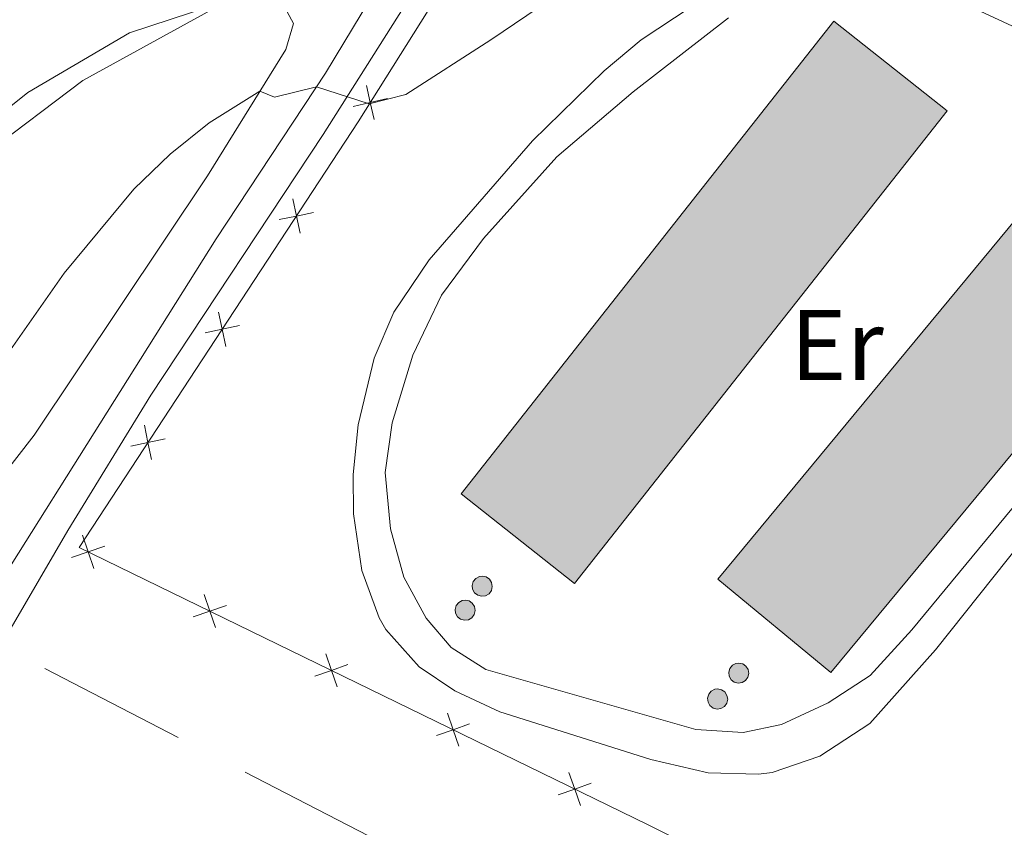
# Model space of a CAD drawing. Units: metres. Extents: x 625113 to 629621, y 653017 to 656067.
# Drawn here: x 626283 to 626381, y 654012 to 654092 of the extents above; entities that cross this region are included whole.
import ezdxf
from ezdxf.enums import TextEntityAlignment as Align

# ---------------------------------------------------------------- set-up
doc = ezdxf.new("R2010")
doc.units = ezdxf.units.M
doc.header["$MEASUREMENT"] = 0
doc.linetypes.add('5oledu', pattern=[45, 30, -15])
doc.linetypes.add('DGN Style 3', pattern=[83.51490000000001, 59.65350000000001, -23.8614])
for name, color, linetype, lineweight in [('Carátula', 7, 'Continuous', 0), ('Edificios construcciones cerramientos', 7, 'Continuous', 0), ('Elementos auxiliares', 7, 'Continuous', 0), ('Entidades rústicas y varios', 7, 'Continuous', 0), ('Líneas de conducción', 7, 'Continuous', 0), ('Relieve y altimetría', 7, 'Continuous', 0), ('Rellenos', 7, 'Continuous', 5), ('Viales y ferrocarril', 7, 'Continuous', 0)]:
    doc.layers.add(name, color=color, linetype=linetype, lineweight=lineweight)
doc.styles.add('Style-Arial Narrow', font='txt')

msp = doc.modelspace()

# ---------------------------------------------------------------- hatches: boundary and pattern name
at = {"layer": 'Rellenos', "linetype": 'Continuous', "lineweight": 15}
for points in [[(626338.331, 654035.875), (626327.0279999999, 654044.79), (626364.2010000001, 654091.919), (626375.504, 654083.004)], [(626363.8929999999, 654026.973), (626352.6329999999, 654036.3030000001), (626391.034, 654082.6429999999), (626402.294, 654073.3130000001)]]:
    msp.add_hatch(color=33, dxfattribs=at).paths.add_polyline_path(points)
at = {"layer": 'Rellenos', "linetype": 'Continuous', "lineweight": 5}
for points in [[(626329.078, 654034.587), (626328.692, 654034.689), (626328.3759999999, 654034.9340000001), (626328.1810000001, 654035.2820000001), (626328.1370000001, 654035.6780000001), (626328.2509999999, 654036.061), (626328.5050000001, 654036.3700000001), (626328.8589999999, 654036.554), (626329.138, 654036.594), (626329.5290000001, 654036.514), (626329.858, 654036.288), (626330.074, 654035.952), (626330.1410000001, 654035.56), (626330.05, 654035.1710000001), (626329.815, 654034.848), (626329.473, 654034.6429999999)], [(626327.369, 654032.1950000001), (626326.983, 654032.297), (626326.6669999999, 654032.5419999999), (626326.4720000001, 654032.8899999999), (626326.4280000001, 654033.287), (626326.5419999999, 654033.669), (626326.7960000001, 654033.9780000001), (626327.1499999999, 654034.162), (626327.429, 654034.2010000001), (626327.8200000001, 654034.122), (626328.149, 654033.896), (626328.365, 654033.56), (626328.432, 654033.1669999999), (626328.341, 654032.7790000001), (626328.1059999999, 654032.456), (626327.764, 654032.2509999999)], [(626354.666, 654025.9269999999), (626354.28, 654026.0290000001), (626353.9639999999, 654026.274), (626353.7690000001, 654026.622), (626353.7250000001, 654027.0190000001), (626353.8389999999, 654027.4010000001), (626354.0930000001, 654027.71), (626354.4469999999, 654027.8940000001), (626354.726, 654027.9340000001), (626355.1170000001, 654027.855), (626355.446, 654027.628), (626355.662, 654027.2919999999), (626355.729, 654026.8999999999), (626355.638, 654026.5109999999), (626355.4029999999, 654026.1880000001), (626355.061, 654025.983)], [(626352.5549999999, 654023.344), (626352.169, 654023.446), (626351.8530000001, 654023.6910000001), (626351.658, 654024.041), (626351.6140000001, 654024.436), (626351.7280000001, 654024.8200000001), (626351.9820000001, 654025.128), (626352.3360000001, 654025.3130000001), (626352.615, 654025.352), (626353.006, 654025.273), (626353.335, 654025.047), (626353.551, 654024.7110000001), (626353.618, 654024.318), (626353.527, 654023.9280000001), (626353.2919999999, 654023.605), (626352.95, 654023.4010000001)]]:
    msp.add_hatch(color=141, dxfattribs=at).paths.add_polyline_path(points)

# ---------------------------------------------------------------- linework, layer by layer
at = {"layer": 'Carátula', "color": 7, "linetype": 'Continuous', "lineweight": 0}
msp.add_3dface([(625166.2560000002, 653016.9240000001), (629620.5279999999, 653097.1170000001), (629567.065, 656066.648), (625112.7930000002, 655986.4550000001)], dxfattribs=at)
at = {"layer": 'Edificios construcciones cerramientos', "color": 20, "linetype": 'Continuous', "lineweight": 13, "extrusion": (0.001207102633753251, 0.00153044095001998, 0.9999981003250608), "elevation": 2054.996368789625, "flags": 128}
msp.add_lwpolyline([(626374.6881034782, 654080.6249598627), (626337.5149893295, 654033.4959046685), (626326.2119975643, 654042.4109151091), (626363.3851117129, 654089.5399703032), (626374.6881034782, 654080.6249598627)], dxfattribs=at)
at = {"layer": 'Edificios construcciones cerramientos', "color": 250, "linetype": 'Continuous', "lineweight": 0, "flags": 128}
for points, elevation in [([(626317.5849946499, 654085.5223270054), (626317.9747211373, 654083.8161834695), (626318.3644476249, 654082.1100399336)], 295.3469651903011), ([(626319.6808646732, 654084.2059099573), (626317.9747211373, 654083.8161834695), (626316.2685776015, 654083.4264569819)], 295.3469651903011), ([(626310.2538018634, 654074.2170127959), (626310.6100815106, 654072.5035725979), (626310.9663611576, 654070.7901323996)], 295.2289269670418), ([(626312.323521709, 654072.8598522448), (626310.6100815106, 654072.5035725979), (626308.8966413124, 654072.1472929507)], 295.2289269670418), ([(626302.8511971105, 654062.927767796), (626303.2074767575, 654061.2143275978), (626303.5637564047, 654059.5008873998)], 295.1626683458293), ([(626304.9209169557, 654061.570607245), (626303.2074767575, 654061.2143275978), (626301.4940365594, 654060.8580479508)], 295.1626683458293), ([(626295.4485923573, 654051.6385227961), (626295.8048720045, 654049.925082598), (626296.1611516516, 654048.2116423999)], 295.0964097246168), ([(626297.5183122028, 654050.2813622451), (626295.8048720045, 654049.925082598), (626294.0914318064, 654049.5688029509)], 295.0964097246168), ([(626289.2617266411, 654040.6838126499), (626289.8318964301, 654039.0292072857), (626290.4020662189, 654037.3746019213)], 295.0156972225214), ([(626288.1772910657, 654038.4590374967), (626289.8318964301, 654039.0292072857), (626291.4865017944, 654039.5993770745)], 295.0156972225214), ([(626301.3945473682, 654034.7698386437), (626301.9647171571, 654033.1152332795), (626302.5348869457, 654031.4606279151)], 294.7519309416679), ([(626300.3101117926, 654032.5450634907), (626301.9647171571, 654033.1152332795), (626303.6193225211, 654033.6854030684)], 294.7519309416679), ([(626313.527368095, 654028.8558646376), (626314.0975378838, 654027.2012592733), (626314.6677076726, 654025.5466539089)], 294.4881646608143), ([(626312.4429325194, 654026.6310894847), (626314.0975378838, 654027.2012592733), (626315.752143248, 654027.7714290621)], 294.4881646608143), ([(626325.660188822, 654022.9418906313), (626326.2303586106, 654021.2872852671), (626326.8005283994, 654019.6326799028)], 294.2243983799607), ([(626324.5757532464, 654020.7171154784), (626326.2303586106, 654021.2872852671), (626327.884963975, 654021.8574550559)], 294.2243983799607), ([(626337.7930095487, 654017.0279166255), (626338.3631793376, 654015.3733112611), (626338.9333491263, 654013.7187058966)], 293.9606320991073), ([(626336.7085739733, 654014.8031414722), (626338.3631793376, 654015.3733112611), (626340.0177847019, 654015.9434810497)], 293.9606320991073)]:
    msp.add_lwpolyline(points, dxfattribs=dict(at, elevation=elevation))
at = {"layer": 'Edificios construcciones cerramientos', "color": 20, "linetype": 'Continuous', "lineweight": 13, "extrusion": (0.004706908022299144, 0.005680577098771414, 0.9999727876600917), "elevation": 6961.590765344953, "flags": 128}
msp.add_lwpolyline([(626344.291117958, 654007.3092986556), (626382.6937824559, 654053.6500463454), (626393.9536577186, 654044.3198958071), (626355.5509932206, 653997.9791481172), (626344.291117958, 654007.3092986556)], dxfattribs=at)
at = {"layer": 'Edificios construcciones cerramientos', "color": 1, "linetype": 'Continuous', "lineweight": 0, "flags": 128}
for points, elevation in [([(626329.138, 654036.594), (626329.5290000001, 654036.5140000001), (626329.858, 654036.288), (626330.074, 654035.9520000002), (626330.1410000002, 654035.5600000002), (626330.05, 654035.1710000001), (626329.815, 654034.848), (626329.473, 654034.6429999999), (626329.078, 654034.5870000002), (626328.692, 654034.689), (626328.3759999999, 654034.9340000001), (626328.1810000001, 654035.2820000001), (626328.1370000001, 654035.6780000001), (626328.2509999999, 654036.061), (626328.5050000001, 654036.3700000001), (626328.8589999999, 654036.554), (626329.138, 654036.594)], 301.082), ([(626327.429, 654034.2010000001), (626327.8200000002, 654034.122), (626328.149, 654033.896), (626328.365, 654033.5600000002), (626328.432, 654033.1669999999), (626328.341, 654032.7790000001), (626328.1059999999, 654032.456), (626327.7640000001, 654032.2509999999), (626327.369, 654032.1950000002), (626326.983, 654032.297), (626326.6669999999, 654032.5419999999), (626326.4720000002, 654032.8899999999), (626326.4280000001, 654033.287), (626326.5419999999, 654033.669), (626326.7960000001, 654033.9780000001), (626327.1499999999, 654034.162), (626327.429, 654034.2010000001)], 301.082), ([(626354.726, 654027.9340000001), (626355.1170000001, 654027.855), (626355.446, 654027.628), (626355.662, 654027.2919999999), (626355.7290000002, 654026.8999999999), (626355.638, 654026.5109999999), (626355.4029999999, 654026.1880000001), (626355.061, 654025.983), (626354.6660000001, 654025.9269999999), (626354.28, 654026.0290000001), (626353.9639999999, 654026.274), (626353.7690000001, 654026.622), (626353.7250000001, 654027.0190000001), (626353.8389999999, 654027.4010000001), (626354.0930000001, 654027.7100000001), (626354.4469999999, 654027.8940000001), (626354.726, 654027.9340000001)], 301.378), ([(626352.615, 654025.3520000001), (626353.0060000002, 654025.273), (626353.3350000001, 654025.047), (626353.551, 654024.7110000001), (626353.618, 654024.3180000001), (626353.527, 654023.9280000001), (626353.2919999999, 654023.605), (626352.9500000001, 654023.4010000001), (626352.5549999999, 654023.344), (626352.169, 654023.446), (626351.8530000001, 654023.6910000001), (626351.6580000002, 654024.0410000001), (626351.6140000002, 654024.436), (626351.7280000001, 654024.8200000002), (626351.9820000001, 654025.128), (626352.3360000001, 654025.3130000001), (626352.615, 654025.3520000001)], 301.425)]:
    msp.add_lwpolyline(points, dxfattribs=dict(at, elevation=elevation))
for points, elevation in [([(626329.138, 654036.594), (626328.8589999999, 654036.554), (626328.5050000001, 654036.3700000001), (626328.2509999999, 654036.061), (626328.1370000001, 654035.6780000001), (626328.1810000001, 654035.2820000001), (626328.3759999999, 654034.9340000001), (626328.692, 654034.689), (626329.078, 654034.5870000002), (626329.473, 654034.6429999999), (626329.815, 654034.848), (626330.05, 654035.1710000001), (626330.1410000002, 654035.5600000002), (626330.074, 654035.9520000002), (626329.858, 654036.288), (626329.5290000001, 654036.5140000001)], 301.082), ([(626327.429, 654034.2010000001), (626327.1499999999, 654034.162), (626326.7960000001, 654033.9780000001), (626326.5419999999, 654033.669), (626326.4280000001, 654033.287), (626326.4720000002, 654032.8899999999), (626326.6669999999, 654032.5419999999), (626326.983, 654032.297), (626327.369, 654032.1950000002), (626327.7640000001, 654032.2509999999), (626328.1059999999, 654032.456), (626328.341, 654032.7790000001), (626328.432, 654033.1669999999), (626328.365, 654033.5600000002), (626328.149, 654033.896), (626327.8200000002, 654034.122)], 301.082), ([(626354.726, 654027.9340000001), (626354.4469999999, 654027.8940000001), (626354.0930000001, 654027.7100000001), (626353.8389999999, 654027.4010000001), (626353.7250000001, 654027.0190000001), (626353.7690000001, 654026.622), (626353.9639999999, 654026.274), (626354.28, 654026.0290000001), (626354.6660000001, 654025.9269999999), (626355.061, 654025.983), (626355.4029999999, 654026.1880000001), (626355.638, 654026.5109999999), (626355.7290000002, 654026.8999999999), (626355.662, 654027.2919999999), (626355.446, 654027.628), (626355.1170000001, 654027.855)], 301.378), ([(626352.615, 654025.3520000001), (626352.3360000001, 654025.3130000001), (626351.9820000001, 654025.128), (626351.7280000001, 654024.8200000002), (626351.6140000002, 654024.436), (626351.6580000002, 654024.0410000001), (626351.8530000001, 654023.6910000001), (626352.169, 654023.446), (626352.5549999999, 654023.344), (626352.9500000001, 654023.4010000001), (626353.2919999999, 654023.605), (626353.527, 654023.9280000001), (626353.618, 654024.3180000001), (626353.551, 654024.7110000001), (626353.3350000001, 654025.047), (626353.0060000002, 654025.273)], 301.425)]:
    msp.add_lwpolyline(points, close=True, dxfattribs=dict(at, elevation=elevation))
at = {"layer": 'Edificios construcciones cerramientos', "color": 250, "linetype": 'Continuous', "lineweight": 0}
msp.add_polyline3d([(626449.7100000001, 654019.8100000002, 293.515), (626443.0490000001, 653981.476, 292.322), (626440.0320000001, 653965.3219999999, 291.308), (626391.192, 653988.9480000001, 293.0230000000001), (626345.6140000002, 654011.8389999999, 293.803), (626288.9439999999, 654039.4620000002, 295.0350000000001), (626316.763, 654081.8870000001, 295.284), (626343.7820000001, 654124.9040000001, 296.688), (626431.858, 654097.0900000001, 295.9940000000001), (626435.9569999999, 654095.7960000001, 295.962), (626460.584, 654088.0190000001, 295.7680000000001), (626455.365, 654054.2990000001, 294.634)], dxfattribs=at)
at = {"layer": 'Edificios construcciones cerramientos', "color": 1, "linetype": 'Continuous', "lineweight": 13}
for points in [[(626375.5040000001, 654083.0040000001, 297.862), (626364.2010000001, 654091.919, 297.862), (626327.0279999999, 654044.79, 297.979), (626338.331, 654035.875, 297.979)], [(626352.6329999999, 654036.3030000001, 298.111), (626363.8929999999, 654026.973, 298.111), (626402.294, 654073.3130000001, 297.6670000000001), (626391.034, 654082.6429999999, 297.6670000000001)]]:
    msp.add_3dface(points, dxfattribs=at)
at = {"layer": 'Elementos auxiliares', "color": 250, "linetype": 'Continuous', "lineweight": 0}
msp.add_3dface([(626018.9299999999, 653426.3300000001), (625977.8, 655739.4500000001), (629426.49, 655801.5900000001), (629468.77, 653488.44)], dxfattribs=at)
at = {"layer": 'Entidades rústicas y varios', "color": 92, "linetype": 'Continuous', "lineweight": 0}
for points in [[(626238.342, 654029.2479999999, 295.129), (626250.1100000001, 654032.892, 295.363), (626253.1830000001, 654034.898, 295.363), (626257.4380000001, 654039.676, 295.363), (626269.8489999999, 654063.861, 295.129), (626279.6089999999, 654078.6880000001, 295.129), (626289.2949999999, 654086.0260000001, 295.129), (626302.723, 654093.3899999999, 295.207)], [(626309.267, 654093.6680000002, 295.207), (626310.3119999999, 654091.696, 295.207), (626309.561, 654089.1200000001, 295.207), (626301.7450000001, 654076.5220000001, 294.584), (626284.4439999999, 654050.6640000001, 294.5060000000001), (626269, 654030.7760000001, 294.428)]]:
    msp.add_polyline3d(points, dxfattribs=at)
at = {"layer": 'Líneas de conducción', "color": 250, "linetype": '5oledu', "lineweight": 13, "ltscale": 0.5}
msp.add_polyline3d([(626005.6699999999, 654172.0220000001, 279.067), (626437.1669999999, 653948.9920000001, 290.6), (626554.172, 653897.8600000001, 287.836), (626802.642, 653479.371, 279.9410000000001), (626805.298, 653440.4880000001, 279.421)], dxfattribs=at)
at = {"layer": 'Relieve y altimetría', "color": 30, "linetype": 'Continuous', "lineweight": 0, "elevation": 295, "flags": 128}
for points in [[(626356.3540000002, 654107.932), (626330.0120000001, 654090.071), (626321.5120000001, 654084.6329999999), (626317.8790000001, 654083.6740000001), (626312.611, 654085.399), (626308.425, 654084.3559999999)], [(626278.8870000001, 654080.895), (626283.821, 654084.8090000001), (626293.973, 654090.7509999999), (626308.2390000002, 654095.4850000001)], [(626308.425, 654084.3559999999), (626306.9650000001, 654084.9350000002), (626301.892, 654081.7930000002), (626298.003, 654078.665), (626294.398, 654075.165), (626287.4520000002, 654066.8049999999), (626281.642, 654058.4909999999)]]:
    msp.add_lwpolyline(points, dxfattribs=at)
at = {"layer": 'Rellenos', "color": 1, "linetype": 'Continuous', "lineweight": 15, "flags": 128}
for points in [[(626375.504, 654083.004), (626364.2010000001, 654091.919), (626327.0279999999, 654044.79), (626338.331, 654035.875)], [(626352.6329999999, 654036.3030000001), (626363.8929999999, 654026.973), (626402.294, 654073.3130000001), (626391.034, 654082.6429999999)]]:
    msp.add_lwpolyline(points, close=True, dxfattribs=at)
at = {"layer": 'Rellenos', "color": 1, "linetype": 'Continuous', "lineweight": 5, "flags": 128}
for points in [[(626329.138, 654036.594), (626328.8589999999, 654036.554), (626328.5050000001, 654036.3700000001), (626328.2509999999, 654036.061), (626328.1370000001, 654035.6780000001), (626328.1810000001, 654035.2820000001), (626328.3759999999, 654034.9340000001), (626328.692, 654034.689), (626329.078, 654034.587), (626329.473, 654034.6429999999), (626329.815, 654034.848), (626330.05, 654035.1710000001), (626330.1410000001, 654035.56), (626330.074, 654035.952), (626329.858, 654036.288), (626329.5290000001, 654036.514)], [(626327.429, 654034.2010000001), (626327.1499999999, 654034.162), (626326.7960000001, 654033.9780000001), (626326.5419999999, 654033.669), (626326.4280000001, 654033.287), (626326.4720000001, 654032.8899999999), (626326.6669999999, 654032.5419999999), (626326.983, 654032.297), (626327.369, 654032.1950000001), (626327.764, 654032.2509999999), (626328.1059999999, 654032.456), (626328.341, 654032.7790000001), (626328.432, 654033.1669999999), (626328.365, 654033.56), (626328.149, 654033.896), (626327.8200000001, 654034.122)], [(626354.726, 654027.9340000001), (626354.4469999999, 654027.8940000001), (626354.0930000001, 654027.71), (626353.8389999999, 654027.4010000001), (626353.7250000001, 654027.0190000001), (626353.7690000001, 654026.622), (626353.9639999999, 654026.274), (626354.28, 654026.0290000001), (626354.666, 654025.9269999999), (626355.061, 654025.983), (626355.4029999999, 654026.1880000001), (626355.638, 654026.5109999999), (626355.729, 654026.8999999999), (626355.662, 654027.2919999999), (626355.446, 654027.628), (626355.1170000001, 654027.855)], [(626352.615, 654025.352), (626352.3360000001, 654025.3130000001), (626351.9820000001, 654025.128), (626351.7280000001, 654024.8200000001), (626351.6140000001, 654024.436), (626351.658, 654024.041), (626351.8530000001, 654023.6910000001), (626352.169, 654023.446), (626352.5549999999, 654023.344), (626352.95, 654023.4010000001), (626353.2919999999, 654023.605), (626353.527, 654023.9280000001), (626353.618, 654024.318), (626353.551, 654024.7110000001), (626353.335, 654025.047), (626353.006, 654025.273)]]:
    msp.add_lwpolyline(points, close=True, dxfattribs=at)
at = {"layer": 'Viales y ferrocarril', "color": 250, "linetype": 'DGN Style 3', "lineweight": 0}
for points in [[(626321.24, 654099.578, 295.4650000000001), (626313.4950000001, 654086.74, 295.019), (626302.6200000001, 654070.2339999999, 294.7850000000001), (626268.8559999999, 654016.646, 294.579), (626259.3350000001, 654003.2640000001, 294.378), (626253.1440000001, 653995.413, 294.415), (626246.1200000001, 653987.1710000001, 294.32), (626232.0260000001, 653971.4469999999, 293.8040000000001), (626219.6499999999, 653960.0530000001, 293.769), (626211.9839999999, 653953.6340000001, 293.772), (626206.0819999999, 653949.9099999999, 294.0060000000001), (626200.3219999999, 653946.78, 293.85), (626186.1980000001, 653941.148, 294.318), (626178.023, 653937.244, 293.928), (626172.828, 653933.94, 293.4990000000001), (626167.0040000001, 653929.5630000001, 293.46), (626162.3080000001, 653924.929, 292.875), (626156.3160000001, 653918.6030000001, 292.492), (626144.2050000001, 653902.7649999999, 290.966), (626137.7139999999, 653893.7919999999, 289.609), (626133.3829999999, 653890.1340000001, 289.173), (626128.581, 653887.378, 288.502), (626119.662, 653883.4909999999, 287.588)], [(626382.1840000001, 653885.163, 288.989), (626380.315, 653885.0320000001, 288.989), (626378.065, 653885.7280000001, 288.989), (626373.9610000001, 653888.9310000001, 289.0590000000001), (626366.7020000002, 653895.6980000001, 289.4460000000001), (626354.746, 653908.8090000001, 289.94), (626326.1869999999, 653941.0989999999, 290.579), (626316.2020000002, 653951.9080000002, 291.086), (626303.409, 653962.7139999999, 291.32), (626287.2420000001, 653978.209, 292.671), (626264.432, 653998.1440000001, 294.126), (626263.967, 653999.3180000001, 294.126), (626263.842, 654000.6570000001, 294.204), (626264.203, 654002.5680000001, 294.204), (626277.7420000001, 654023.878, 294.594), (626287.811, 654041.1580000002, 294.509), (626296.0959999999, 654054.648, 294.6600000000001), (626313.2590000001, 654080.6300000001, 294.952), (626323.9720000002, 654097.5160000002, 295.272)], [(626377.8600000001, 654093.351, 294.49), (626387.6030000001, 654088.868, 294.646)], [(626408.078, 654075.0290000001, 294.49), (626371.9809999999, 654031.2320000001, 294.334), (626367.814, 654026.7050000001, 294.2560000000001), (626363.6359999999, 654023.966, 294.26), (626358.9750000001, 654021.8189999999, 294.178), (626355.1570000001, 654021.0120000001, 294.178), (626350.44, 654021.3080000001, 294.1), (626329.4950000001, 654027.2749999999, 293.827), (626326.0430000002, 654029.4720000002, 293.788), (626323.5419999999, 654032.4080000002, 293.866), (626321.3250000001, 654036.5050000001, 293.944), (626320.0060000002, 654041.3250000001, 294.045), (626319.459, 654046.942, 294.139), (626320.1710000001, 654051.875, 294.221), (626322.2020000002, 654058.619, 294.419), (626325.078, 654064.6240000001, 294.478), (626329.2520000001, 654070.257, 294.521), (626336.5660000001, 654078.4110000001, 294.529), (626344.196, 654084.8700000001, 294.456), (626353.689, 654092.247, 294.489)]]:
    msp.add_polyline3d(points, dxfattribs=at)
at = {"layer": 'Viales y ferrocarril', "color": 250, "linetype": 'Continuous', "lineweight": 0}
msp.add_polyline3d([(626396.1799999999, 654056.652, 294.604), (626374.3300000001, 654029.2590000001, 294.412), (626367.7960000001, 654021.9010000001, 294.2560000000001), (626362.8189999999, 654018.6340000001, 294.139), (626358.0519999999, 654017.0190000001, 294.112), (626356.6840000001, 654016.8370000002, 294.1), (626351.6799999999, 654017.0020000001, 294.034), (626345.9500000001, 654018.3270000002, 293.951), (626330.898, 654023.0660000001, 293.711), (626326.3940000001, 654025.163, 293.784), (626322.838, 654027.5560000001, 293.9050000000001), (626319.5190000001, 654031.2860000001, 294.027), (626318.8559999999, 654032.4539999999, 294.061), (626317.1300000001, 654037.145, 294.238), (626316.304, 654042.8230000001, 294.334), (626316.257, 654046.743, 294.373), (626316.7540000001, 654051.686, 294.3980000000001), (626318.351, 654058.3330000001, 294.451), (626320.3250000001, 654062.9280000001, 294.574), (626323.8520000001, 654068.1499999999, 294.736), (626334.1580000002, 654080.0079999999, 294.568), (626341.3130000001, 654086.9890000002, 294.4290000000001), (626344.997, 654090.0560000001, 294.373), (626353.314, 654095.5860000001, 294.712)], dxfattribs=at)

# ---------------------------------------------------------------- texts
at = {"layer": 'Entidades rústicas y varios', "color": 92, "linetype": 'Continuous', "lineweight": 0, "style": 'Style-Arial Narrow'}
msp.add_text('Er', height=7.000002000000001, dxfattribs=at).set_placement((626364.5168385229, 654059.6370010001, 294.401), align=Align.MIDDLE_CENTER)

doc.saveas('drawing.dxf')
